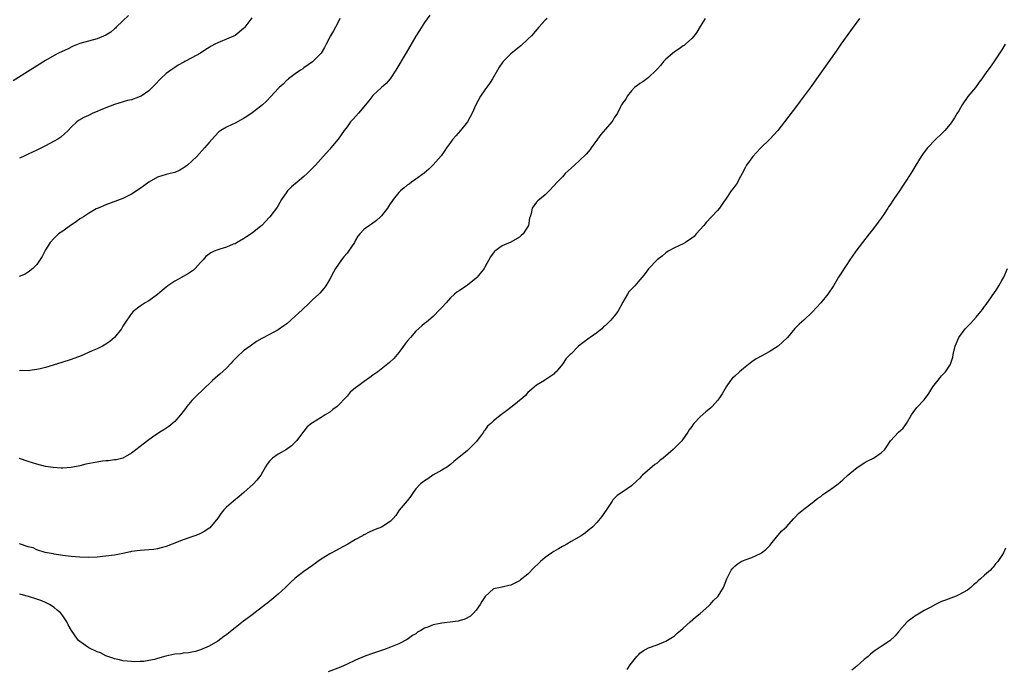
# Model space of a CAD drawing. Units: inches. Extents: x 2607000 to 2610000, y 1479000 to 1482000.
# Drawn here: x 2607451 to 2607680, y 1479562 to 1479713 of the extents above; entities that cross this region are included whole.
import ezdxf

# ---------------------------------------------------------------- set-up
doc = ezdxf.new("R2010")
doc.units = ezdxf.units.IN
doc.header["$MEASUREMENT"] = 0
doc.layers.add('LD26071479_10ft', color=61, linetype='Continuous')

msp = doc.modelspace()

# ---------------------------------------------------------------- linework, layer by layer
at = {"layer": 'LD26071479_10ft'}
for points, elevation in [([(2607476.31, 1479713.69), (2607475, 1479712.49), (2607473.44, 1479711), (2607473.23, 1479710.77), (2607473, 1479710.56), (2607472.15, 1479709.85), (2607471, 1479709.12), (2607469, 1479708.29), (2607467, 1479707.74), (2607465, 1479707.16), (2607464.6, 1479707), (2607463.46, 1479706.54), (2607462.1, 1479705.9), (2607460.21, 1479705), (2607459, 1479704.4), (2607457, 1479703.28), (2607453.49, 1479701), (2607449.49, 1479698.51)], 9810), ([(2607525.3, 1479713), (2607525, 1479712.33), (2607524.33, 1479711), (2607523.83, 1479710.17), (2607523.2, 1479709), (2607522.17, 1479707), (2607521.76, 1479706.24), (2607521, 1479704.96), (2607519.1, 1479703), (2607519, 1479702.91), (2607517, 1479701.54), (2607516.71, 1479701.29), (2607516.21, 1479701), (2607515, 1479700.19), (2607513.42, 1479699), (2607513.2, 1479698.8), (2607513, 1479698.67), (2607512.21, 1479697.79), (2607511.23, 1479697), (2607511, 1479696.76), (2607509.4, 1479695), (2607508.27, 1479693.73), (2607507.41, 1479693), (2607507, 1479692.62), (2607505, 1479691.07), (2607503.77, 1479690.23), (2607503, 1479689.77), (2607501, 1479688.69), (2607500.37, 1479688.37), (2607499, 1479687.75), (2607497.7, 1479687), (2607497.28, 1479686.72), (2607496.29, 1479685.71), (2607495, 1479684.26), (2607493.93, 1479683), (2607492.13, 1479681), (2607491, 1479679.89), (2607489.97, 1479679), (2607489.44, 1479678.56), (2607489, 1479678.25), (2607488.19, 1479677.81), (2607487, 1479677.3), (2607485.96, 1479677), (2607485, 1479676.76), (2607483, 1479676.15), (2607481, 1479675.05), (2607479.82, 1479674.18), (2607479, 1479673.54), (2607477, 1479672.23), (2607475, 1479671.25), (2607471, 1479669.79), (2607469.2, 1479669), (2607468.81, 1479668.81), (2607467, 1479667.78), (2607465.8, 1479667), (2607465.33, 1479666.67), (2607465, 1479666.49), (2607464.16, 1479665.84), (2607462.82, 1479665), (2607461, 1479663.64), (2607460.04, 1479663), (2607459, 1479662.05), (2607458.06, 1479661), (2607457, 1479659.31), (2607456.82, 1479659), (2607456.26, 1479657.74), (2607455, 1479655.95), (2607454.09, 1479655), (2607453, 1479654.14), (2607452.32, 1479653.68), (2607450.9, 1479653.1)], 9830), ([(2607573.45, 1479713), (2607573, 1479712.6), (2607571.56, 1479711), (2607569.83, 1479709), (2607569, 1479708.17), (2607567.33, 1479706.67), (2607567, 1479706.43), (2607566.23, 1479705.77), (2607565, 1479704.76), (2607563.25, 1479703), (2607563, 1479702.68), (2607562.31, 1479701.69), (2607561.9, 1479701), (2607560.77, 1479699), (2607560.09, 1479697.91), (2607559, 1479696.46), (2607557.98, 1479695), (2607556.9, 1479693), (2607556.03, 1479691), (2607554.95, 1479689), (2607553.36, 1479687), (2607552.23, 1479685.77), (2607551.58, 1479685), (2607551, 1479684.25), (2607550.1, 1479683), (2607549.67, 1479682.33), (2607548.84, 1479681.16), (2607547, 1479679.01), (2607545.98, 1479678.02), (2607544.89, 1479677.11), (2607543, 1479675.69), (2607542, 1479675), (2607541.42, 1479674.58), (2607541, 1479674.31), (2607540.27, 1479673.73), (2607539.41, 1479673), (2607539, 1479672.61), (2607537.72, 1479671), (2607537.43, 1479670.57), (2607537, 1479669.98), (2607536.63, 1479669.37), (2607536.37, 1479669), (2607535, 1479667.23), (2607534.78, 1479667), (2607533.87, 1479666.13), (2607532.7, 1479665.3), (2607532.21, 1479665), (2607531, 1479664.08), (2607529.95, 1479663), (2607529.54, 1479662.46), (2607529, 1479661.57), (2607528.7, 1479661), (2607528.03, 1479660.03), (2607527.35, 1479659), (2607527.2, 1479658.8), (2607527, 1479658.58), (2607526.29, 1479657.71), (2607525.69, 1479657), (2607525, 1479656.02), (2607524.32, 1479655), (2607523.87, 1479654.13), (2607523, 1479652.51), (2607522.1, 1479651), (2607521.65, 1479650.35), (2607520.72, 1479649.28), (2607520.44, 1479649), (2607519, 1479647.69), (2607518.29, 1479647), (2607516.57, 1479645.43), (2607515, 1479643.91), (2607513, 1479642.12), (2607512.35, 1479641.65), (2607511, 1479640.74), (2607509, 1479639.67), (2607507.24, 1479638.76), (2607505.97, 1479638.03), (2607504.5, 1479637), (2607503, 1479635.85), (2607501.48, 1479634.52), (2607501, 1479634.03), (2607500.51, 1479633.49), (2607500.11, 1479633), (2607499, 1479631.9), (2607497.51, 1479630.49), (2607497, 1479630.05), (2607496.43, 1479629.57), (2607495.8, 1479629), (2607493.35, 1479626.65), (2607492.3, 1479625.7), (2607491.61, 1479625), (2607491, 1479624.36), (2607489.85, 1479623), (2607489.48, 1479622.52), (2607489, 1479621.83), (2607488.36, 1479621), (2607487, 1479619.47), (2607485.64, 1479618.36), (2607484.45, 1479617.55), (2607483.55, 1479617), (2607481.82, 1479615.82), (2607480.67, 1479615), (2607479, 1479613.71), (2607477, 1479612.13), (2607475, 1479611.02), (2607474.93, 1479611), (2607473.38, 1479610.62), (2607473, 1479610.58), (2607471.65, 1479610.35), (2607471, 1479610.34), (2607470.27, 1479610.27), (2607469, 1479610.08), (2607468.07, 1479609.93), (2607466.4, 1479609.6), (2607465, 1479609.23), (2607463, 1479608.81), (2607461, 1479608.67), (2607460.68, 1479608.68), (2607458.8, 1479608.8), (2607457, 1479609.08), (2607455, 1479609.57), (2607453, 1479610.23), (2607450.95, 1479610.94)], 9850), ([(2607546.21, 1479713.79), (2607545, 1479712.1), (2607543.79, 1479710.21), (2607543, 1479708.88), (2607540.75, 1479705), (2607538.33, 1479701), (2607536.99, 1479699), (2607536.09, 1479697.91), (2607535, 1479696.99), (2607533, 1479695.09), (2607532.09, 1479693.91), (2607529.66, 1479691), (2607528.4, 1479689.6), (2607527.83, 1479689), (2607527, 1479687.86), (2607526.3, 1479687), (2607524.98, 1479685.02), (2607523.28, 1479683), (2607523, 1479682.71), (2607522.2, 1479681.8), (2607521.45, 1479681), (2607519.68, 1479679), (2607519.37, 1479678.63), (2607517.78, 1479677), (2607517, 1479676.3), (2607515.44, 1479675), (2607514.09, 1479673.91), (2607513.2, 1479673), (2607513, 1479672.74), (2607511.77, 1479671), (2607511, 1479669.61), (2607510.61, 1479669), (2607509.11, 1479667), (2607509, 1479666.88), (2607507.22, 1479665), (2607507, 1479664.79), (2607505, 1479663.16), (2607503.7, 1479662.3), (2607503, 1479661.9), (2607501.48, 1479661), (2607501, 1479660.75), (2607500.6, 1479660.6), (2607499, 1479659.93), (2607497.46, 1479659.46), (2607497, 1479659.33), (2607496.15, 1479659), (2607495.37, 1479658.63), (2607494.23, 1479657.77), (2607493.58, 1479657), (2607493, 1479656.36), (2607491.75, 1479655), (2607491.38, 1479654.62), (2607490.19, 1479653.81), (2607489, 1479653.13), (2607488.73, 1479653), (2607487, 1479652.04), (2607485.42, 1479651), (2607485, 1479650.67), (2607484.12, 1479649.88), (2607483, 1479648.99), (2607481, 1479647.48), (2607480.15, 1479647), (2607479.48, 1479646.52), (2607479, 1479646.22), (2607477.39, 1479645), (2607477, 1479644.57), (2607475.91, 1479643), (2607475, 1479641.58), (2607474.65, 1479641), (2607473, 1479639), (2607471.94, 1479638.06), (2607471, 1479637.43), (2607470.25, 1479637), (2607469, 1479636.36), (2607467.87, 1479635.87), (2607467, 1479635.46), (2607465.28, 1479634.72), (2607463, 1479633.89), (2607460.81, 1479633.19), (2607457, 1479632.03), (2607455.74, 1479631.74), (2607455, 1479631.54), (2607453.34, 1479631.34), (2607453, 1479631.28), (2607451.3, 1479631.3), (2607451, 1479631.28)], 9840), ([(2607504.88, 1479713.12), (2607503.29, 1479711), (2607503.18, 1479710.82), (2607503, 1479710.64), (2607501, 1479709.07), (2607499, 1479708.17), (2607497.58, 1479707.58), (2607497, 1479707.38), (2607496.33, 1479707), (2607495.46, 1479706.54), (2607495, 1479706.25), (2607494.23, 1479705.77), (2607493, 1479704.94), (2607491, 1479703.88), (2607489.36, 1479703), (2607489.12, 1479702.88), (2607487.83, 1479702.17), (2607487, 1479701.65), (2607486.08, 1479701), (2607485, 1479700.2), (2607483.72, 1479699), (2607482.4, 1479697.6), (2607481.81, 1479697), (2607481, 1479696.24), (2607479.2, 1479695), (2607479, 1479694.88), (2607477, 1479694.14), (2607476.07, 1479693.93), (2607473, 1479693.05), (2607471, 1479692.27), (2607469.73, 1479691.73), (2607469, 1479691.39), (2607468.03, 1479691), (2607467, 1479690.52), (2607465.94, 1479690.06), (2607464.68, 1479689.32), (2607464.28, 1479689), (2607463, 1479687.79), (2607462.29, 1479687), (2607460.56, 1479685.44), (2607459.84, 1479685), (2607459, 1479684.5), (2607457, 1479683.44), (2607456.08, 1479683), (2607455, 1479682.43), (2607454.01, 1479681.99), (2607453, 1479681.5), (2607451.87, 1479681), (2607451, 1479680.58)], 9820), ([(2607610.12, 1479713), (2607609, 1479711.13), (2607608.18, 1479709.82), (2607607.56, 1479709), (2607607, 1479708.35), (2607605.55, 1479707), (2607605.25, 1479706.75), (2607605, 1479706.62), (2607604.07, 1479705.93), (2607603, 1479705.27), (2607601, 1479703.57), (2607600.45, 1479703), (2607599.82, 1479702.18), (2607599, 1479701.27), (2607598.75, 1479701), (2607597, 1479699.27), (2607596.6, 1479699), (2607595.68, 1479698.32), (2607595, 1479697.94), (2607594.48, 1479697.52), (2607593.75, 1479697), (2607593, 1479696.22), (2607592.03, 1479695), (2607591.73, 1479694.27), (2607591, 1479693.42), (2607590.74, 1479693), (2607590.46, 1479692.46), (2607589.77, 1479691), (2607589, 1479689.91), (2607588.68, 1479689.32), (2607588.47, 1479689), (2607587, 1479687.33), (2607585.95, 1479686.05), (2607585.14, 1479685), (2607583.68, 1479683), (2607583.43, 1479682.57), (2607582.5, 1479681.5), (2607581, 1479680.07), (2607579.78, 1479679), (2607579, 1479678.26), (2607578.33, 1479677.67), (2607577.64, 1479677), (2607577, 1479676.29), (2607575.76, 1479675), (2607575, 1479674.14), (2607573.96, 1479673), (2607573, 1479672.11), (2607571.29, 1479670.71), (2607571, 1479670.35), (2607569.98, 1479669), (2607569.75, 1479667.75), (2607569.48, 1479667), (2607569.37, 1479666.63), (2607569.12, 1479665), (2607569, 1479664.77), (2607567.87, 1479663), (2607567.39, 1479662.61), (2607567, 1479662.26), (2607565, 1479661.07), (2607563, 1479660.21), (2607561.29, 1479659), (2607561.13, 1479658.87), (2607560.28, 1479657.72), (2607559, 1479655.29), (2607558.82, 1479655), (2607557.23, 1479653), (2607557, 1479652.74), (2607555, 1479651.15), (2607554.73, 1479651), (2607553, 1479649.84), (2607552.52, 1479649.48), (2607551.93, 1479649), (2607551, 1479648.18), (2607550.05, 1479647), (2607549, 1479645.94), (2607548.56, 1479645.44), (2607547, 1479643.85), (2607545.47, 1479642.53), (2607545, 1479642.2), (2607544.34, 1479641.66), (2607543, 1479640.47), (2607541.73, 1479639), (2607541, 1479638.12), (2607540.52, 1479637.48), (2607540.11, 1479637), (2607539, 1479635.53), (2607537.86, 1479634.14), (2607536.86, 1479633.14), (2607534.14, 1479631), (2607533, 1479630.23), (2607532.3, 1479629.7), (2607531, 1479628.77), (2607530.09, 1479628.09), (2607529, 1479627.3), (2607527.71, 1479626.29), (2607527, 1479625.39), (2607526.65, 1479625), (2607525, 1479623.27), (2607524.68, 1479623), (2607523.71, 1479622.29), (2607523, 1479621.68), (2607521.91, 1479621), (2607521, 1479620.41), (2607519, 1479619.18), (2607518.74, 1479619), (2607517.77, 1479618.23), (2607517, 1479617.26), (2607515.31, 1479615), (2607514.14, 1479613.86), (2607512.98, 1479613.02), (2607511, 1479611.91), (2607509.68, 1479611), (2607509, 1479610.31), (2607508.44, 1479609.56), (2607508.08, 1479609), (2607506.96, 1479607), (2607506.09, 1479605.91), (2607505.29, 1479605), (2607503.02, 1479603), (2607501.94, 1479602.06), (2607500.63, 1479601), (2607499, 1479599.59), (2607498.41, 1479599), (2607497.81, 1479598.19), (2607497, 1479597.06), (2607495.15, 1479594.85), (2607495, 1479594.72), (2607493.97, 1479594.03), (2607493, 1479593.49), (2607492.65, 1479593.35), (2607491.67, 1479593), (2607491, 1479592.74), (2607489, 1479592.01), (2607486.41, 1479591), (2607485, 1479590.5), (2607483.85, 1479590.15), (2607483, 1479589.96), (2607482.18, 1479589.82), (2607481, 1479589.68), (2607479, 1479589.55), (2607477, 1479589.31), (2607476.76, 1479589.24), (2607475, 1479588.87), (2607473, 1479588.48), (2607471, 1479588.23), (2607469, 1479588.04), (2607467, 1479587.94), (2607465, 1479587.99), (2607463, 1479588.15), (2607462.26, 1479588.26), (2607461, 1479588.37), (2607460.5, 1479588.5), (2607459, 1479588.67), (2607458.77, 1479588.77), (2607457.38, 1479589), (2607456.9, 1479589.1), (2607455, 1479589.72), (2607454.14, 1479590.14), (2607453, 1479590.41), (2607451, 1479591.09)], 9860), ([(2607645.95, 1479713), (2607644.51, 1479711), (2607643.9, 1479710.11), (2607641.65, 1479707), (2607640.57, 1479705.43), (2607638.85, 1479703), (2607636.01, 1479699), (2607634.75, 1479697.25), (2607632.2, 1479693.8), (2607631.58, 1479693), (2607628.58, 1479689), (2607626.98, 1479687), (2607625.16, 1479685), (2607623, 1479682.88), (2607622.07, 1479681.93), (2607621.21, 1479681), (2607619.75, 1479679), (2607619.51, 1479678.49), (2607618.72, 1479677), (2607618.32, 1479676.32), (2607617.42, 1479674.58), (2607617, 1479674.11), (2607616.54, 1479673.46), (2607616.18, 1479673), (2607615, 1479671.24), (2607614.41, 1479670.41), (2607613.46, 1479669), (2607613, 1479668.45), (2607611.64, 1479667), (2607610.33, 1479665.67), (2607609.8, 1479665), (2607608.07, 1479663), (2607607.55, 1479662.45), (2607607, 1479661.99), (2607605.53, 1479661), (2607605, 1479660.68), (2607603, 1479659.75), (2607601.56, 1479659), (2607601, 1479658.64), (2607600.13, 1479657.87), (2607598.97, 1479657), (2607597, 1479654.94), (2607596.17, 1479653.83), (2607595.52, 1479653), (2607595, 1479652.38), (2607593.8, 1479651), (2607593.4, 1479650.6), (2607592.43, 1479649.57), (2607592.07, 1479649), (2607591, 1479647.18), (2607589.84, 1479645), (2607589, 1479643.9), (2607588.21, 1479643), (2607587.59, 1479642.41), (2607587, 1479641.77), (2607586.57, 1479641.43), (2607586.12, 1479641), (2607585, 1479640.04), (2607583.44, 1479639), (2607583.17, 1479638.83), (2607581.73, 1479637.73), (2607580.73, 1479637), (2607579, 1479635.16), (2607578.79, 1479635), (2607577.89, 1479634.11), (2607577, 1479632.77), (2607575.51, 1479631), (2607575.25, 1479630.75), (2607575, 1479630.48), (2607573.4, 1479629.4), (2607572.95, 1479629.05), (2607572.84, 1479629), (2607571, 1479627.89), (2607569.9, 1479627), (2607569.43, 1479626.57), (2607569, 1479626.2), (2607568.44, 1479625.56), (2607567.82, 1479625), (2607565.37, 1479623), (2607565, 1479622.75), (2607564.02, 1479621.98), (2607562.87, 1479621.13), (2607561, 1479619.61), (2607560.37, 1479619), (2607559.62, 1479618.38), (2607559, 1479617.45), (2607558.79, 1479617.21), (2607558.68, 1479617), (2607557.78, 1479615.78), (2607557, 1479614.78), (2607555, 1479612.75), (2607551.83, 1479610.17), (2607551, 1479609.53), (2607550.29, 1479609), (2607549, 1479608.22), (2607546.9, 1479607), (2607545.79, 1479606.21), (2607545, 1479605.72), (2607544.58, 1479605.42), (2607544.04, 1479605), (2607543, 1479603.84), (2607542.36, 1479603), (2607541.82, 1479602.18), (2607540.94, 1479601.06), (2607539.11, 1479598.89), (2607538.3, 1479597.7), (2607537.75, 1479597), (2607537, 1479596.31), (2607535, 1479595), (2607533.57, 1479594.43), (2607533, 1479594.17), (2607532.15, 1479593.85), (2607531, 1479593.22), (2607530.84, 1479593.16), (2607530.6, 1479593), (2607529, 1479592.12), (2607527.16, 1479591), (2607525, 1479589.87), (2607523.47, 1479589), (2607523, 1479588.75), (2607521, 1479587.52), (2607520.24, 1479587), (2607519, 1479586.09), (2607517, 1479584.68), (2607515, 1479583.11), (2607513.87, 1479582.13), (2607512.71, 1479581), (2607511, 1479579.44), (2607510.49, 1479579), (2607508.59, 1479577.41), (2607508.08, 1479577), (2607505, 1479574.66), (2607504.08, 1479573.92), (2607503, 1479573.13), (2607501, 1479571.59), (2607499.54, 1479570.46), (2607499, 1479569.96), (2607498.42, 1479569.58), (2607497, 1479568.51), (2607495, 1479567.39), (2607493, 1479566.49), (2607491.85, 1479566.15), (2607491, 1479565.95), (2607490.2, 1479565.8), (2607489, 1479565.73), (2607488.39, 1479565.61), (2607487, 1479565.49), (2607484.97, 1479565.03), (2607483, 1479564.5), (2607482.29, 1479564.29), (2607481, 1479564.03), (2607479.83, 1479563.83), (2607479, 1479563.78), (2607477.74, 1479563.74), (2607477, 1479563.77), (2607475, 1479563.97), (2607474.2, 1479564.2), (2607473, 1479564.42), (2607472.61, 1479564.61), (2607471, 1479565.14), (2607469.78, 1479565.78), (2607469, 1479566.06), (2607467.07, 1479567), (2607465, 1479568.46), (2607464.71, 1479568.71), (2607464.42, 1479569), (2607463.02, 1479571.02), (2607462.31, 1479572.31), (2607461.98, 1479573), (2607461, 1479574.4), (2607460.56, 1479575), (2607459.72, 1479575.72), (2607459, 1479576.3), (2607457.97, 1479577), (2607457, 1479577.5), (2607456.15, 1479577.85), (2607455, 1479578.3), (2607453.1, 1479578.9), (2607452.74, 1479579), (2607451.34, 1479579.34), (2607451, 1479579.43)], 9870), ([(2607679.79, 1479707), (2607679, 1479705.71), (2607677, 1479702.74), (2607676.26, 1479701.74), (2607675.77, 1479701), (2607675, 1479699.94), (2607674.38, 1479699), (2607673.75, 1479698.25), (2607672.85, 1479697), (2607671.11, 1479694.89), (2607669.76, 1479693), (2607669, 1479691.59), (2607668.62, 1479691), (2607668.03, 1479689.97), (2607667.39, 1479689), (2607667, 1479688.46), (2607665.73, 1479687), (2607665, 1479686.25), (2607663.7, 1479685), (2607661.76, 1479683), (2607661.41, 1479682.59), (2607660.57, 1479681.43), (2607660.28, 1479681), (2607659.04, 1479678.96), (2607657.88, 1479677), (2607656.58, 1479675), (2607655.9, 1479674.1), (2607655.23, 1479673), (2607653.86, 1479671), (2607653, 1479669.69), (2607652.71, 1479669.29), (2607652.55, 1479669), (2607651.68, 1479667.68), (2607651, 1479666.67), (2607650.27, 1479665.73), (2607649, 1479663.96), (2607648.23, 1479663), (2607645.14, 1479659), (2607644.23, 1479657.77), (2607643.7, 1479657), (2607643, 1479655.92), (2607642.37, 1479655), (2607641.84, 1479654.16), (2607641.08, 1479653), (2607639.89, 1479651), (2607638.77, 1479649.23), (2607638.61, 1479649), (2607637, 1479646.99), (2607635, 1479644.85), (2607633, 1479643.02), (2607631.92, 1479642.08), (2607630.95, 1479641.05), (2607629.23, 1479639), (2607628.1, 1479637.9), (2607627.07, 1479637), (2607625, 1479635.68), (2607623.27, 1479634.73), (2607622, 1479634), (2607621, 1479633.32), (2607619, 1479631.75), (2607618.1, 1479631), (2607617, 1479630.04), (2607616.49, 1479629.51), (2607616.04, 1479629), (2607615, 1479627.51), (2607614.67, 1479627), (2607614.07, 1479625.93), (2607613.45, 1479625), (2607613, 1479624.39), (2607611.79, 1479623), (2607611.38, 1479622.62), (2607610.29, 1479621.71), (2607609, 1479620.56), (2607607.48, 1479619), (2607607.27, 1479618.73), (2607607, 1479618.3), (2607606.45, 1479617.55), (2607606.08, 1479617), (2607604.68, 1479615), (2607603.83, 1479614.17), (2607602.69, 1479613), (2607600.4, 1479611), (2607599.59, 1479610.41), (2607599, 1479609.86), (2607598.48, 1479609.52), (2607595.58, 1479607), (2607595.29, 1479606.71), (2607595, 1479606.37), (2607594.27, 1479605.73), (2607593, 1479604.56), (2607591, 1479603.16), (2607589.7, 1479602.3), (2607589, 1479601.61), (2607588.68, 1479601.32), (2607588.51, 1479601), (2607587.58, 1479599.58), (2607586.29, 1479597.71), (2607585.77, 1479597), (2607585, 1479596.07), (2607583.95, 1479595), (2607583, 1479594.19), (2607582.32, 1479593.68), (2607581.37, 1479593), (2607579, 1479591.61), (2607578.02, 1479591), (2607577.36, 1479590.64), (2607577, 1479590.47), (2607576.08, 1479589.92), (2607575, 1479589.31), (2607574.57, 1479589), (2607573, 1479587.97), (2607571.89, 1479587), (2607571.43, 1479586.57), (2607570.42, 1479585.58), (2607569, 1479584.1), (2607567.57, 1479583), (2607567.28, 1479582.72), (2607567, 1479582.53), (2607565, 1479581.5), (2607564.56, 1479581.44), (2607563, 1479581.05), (2607562.95, 1479581.05), (2607562.66, 1479581), (2607561, 1479580.67), (2607559.09, 1479578.91), (2607558.31, 1479577.69), (2607557.89, 1479577), (2607557, 1479575.72), (2607556.36, 1479575), (2607555.67, 1479574.33), (2607554.38, 1479573.62), (2607553, 1479573.26), (2607552.81, 1479573.19), (2607551.53, 1479573), (2607549, 1479572.71), (2607548.63, 1479572.63), (2607547, 1479572.31), (2607545.76, 1479571.76), (2607545, 1479571.5), (2607544.13, 1479571), (2607543.39, 1479570.61), (2607543, 1479570.25), (2607542.18, 1479569.82), (2607541, 1479568.91), (2607539, 1479567.89), (2607537.13, 1479567.13), (2607535.49, 1479566.51), (2607534.08, 1479566.08), (2607532.47, 1479565.53), (2607531, 1479564.99), (2607529, 1479564.14), (2607527, 1479563.19), (2607525.49, 1479562.51), (2607522.59, 1479561.41)], 9880), ([(2607592.04, 1479561.96), (2607592.74, 1479563), (2607593, 1479563.45), (2607594.28, 1479565), (2607594.62, 1479565.38), (2607595, 1479565.7), (2607595.73, 1479566.27), (2607597, 1479566.97), (2607599, 1479567.71), (2607601, 1479568.51), (2607602.55, 1479569.45), (2607603, 1479569.78), (2607603.64, 1479570.36), (2607604.4, 1479571), (2607605, 1479571.57), (2607606.64, 1479573), (2607607.88, 1479574.12), (2607609, 1479574.96), (2607611, 1479576.73), (2607611.27, 1479577), (2607612.07, 1479577.93), (2607613, 1479578.84), (2607613.15, 1479579), (2607614.41, 1479581), (2607615.15, 1479583), (2607616.14, 1479585), (2607616.54, 1479585.46), (2607617, 1479585.95), (2607617.59, 1479586.41), (2607618.48, 1479587), (2607619, 1479587.27), (2607619.43, 1479587.43), (2607621, 1479587.96), (2607623, 1479588.85), (2607623.22, 1479589), (2607624.2, 1479589.8), (2607625, 1479590.59), (2607625.19, 1479590.81), (2607625.39, 1479591), (2607626.98, 1479593.02), (2607627.9, 1479594.1), (2607629, 1479595.04), (2607630.68, 1479597), (2607631, 1479597.3), (2607631.82, 1479598.18), (2607633, 1479599.17), (2607635, 1479600.64), (2607635.46, 1479601), (2607636.3, 1479601.7), (2607637, 1479602.12), (2607637.46, 1479602.54), (2607638.17, 1479603), (2607639, 1479603.57), (2607640.97, 1479605), (2607642.07, 1479605.93), (2607643.28, 1479607), (2607645, 1479608.49), (2607645.68, 1479609), (2607646.46, 1479609.54), (2607647, 1479609.87), (2607647.72, 1479610.28), (2607649.22, 1479611), (2607651, 1479612.22), (2607651.8, 1479613), (2607652.32, 1479613.68), (2607653, 1479614.79), (2607653.16, 1479615), (2607655, 1479617), (2607656.06, 1479617.94), (2607656.87, 1479619), (2607657.99, 1479621), (2607658.41, 1479621.6), (2607659.27, 1479622.73), (2607661, 1479624.51), (2607662.05, 1479625.95), (2607663, 1479627.51), (2607664.51, 1479629.49), (2607665, 1479630.08), (2607665.48, 1479630.52), (2607665.92, 1479631), (2607667, 1479632.66), (2607667.17, 1479633), (2607667.59, 1479634.41), (2607667.69, 1479635), (2607668.16, 1479637), (2607669.04, 1479639), (2607670.51, 1479641), (2607671, 1479641.56), (2607671.74, 1479642.26), (2607673, 1479643.69), (2607674.13, 1479645), (2607674.52, 1479645.48), (2607675, 1479646.18), (2607675.35, 1479646.65), (2607677.8, 1479650.2), (2607678.31, 1479651), (2607679, 1479652.19), (2607679.45, 1479653), (2607680.27, 1479655)], 9890), ([(2607679.88, 1479590.12), (2607679.36, 1479589), (2607679, 1479588.37), (2607678.08, 1479587), (2607677.56, 1479586.44), (2607677, 1479585.7), (2607676.65, 1479585.35), (2607676.35, 1479585), (2607675, 1479583.87), (2607674.06, 1479583), (2607673.47, 1479582.53), (2607673, 1479582.05), (2607672.42, 1479581.58), (2607671.82, 1479581), (2607671, 1479580.37), (2607669, 1479579.24), (2607668.41, 1479579), (2607665.93, 1479578.07), (2607665, 1479577.69), (2607663.58, 1479577), (2607662.35, 1479576.35), (2607661, 1479575.6), (2607659.35, 1479574.65), (2607659, 1479574.5), (2607658.17, 1479573.83), (2607656.99, 1479573.01), (2607655.23, 1479571), (2607655.14, 1479570.86), (2607655, 1479570.69), (2607654.27, 1479569.73), (2607653, 1479568.6), (2607651, 1479567.27), (2607649.62, 1479566.38), (2607649, 1479565.93), (2607648.49, 1479565.51), (2607647.93, 1479565), (2607647, 1479564.25), (2607645.31, 1479562.69), (2607644.19, 1479561.81)], 9900)]:
    msp.add_lwpolyline(points, dxfattribs=dict(at, elevation=elevation))

doc.saveas('drawing.dxf')
